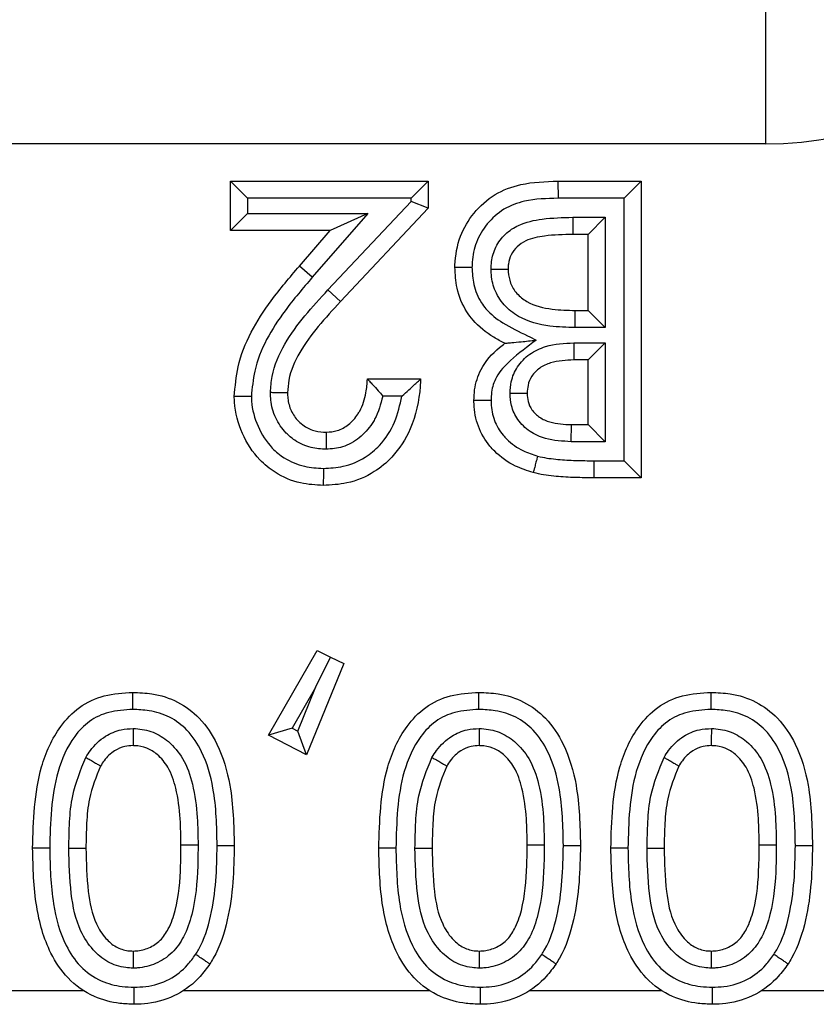
# Model space of a CAD drawing. Units: inches. Extents: x 0.4 to 8, y 0.3 to 10.7.
# Drawn here: x 2.5 to 2.5, y 5.2 to 5.3 of the extents above; entities that cross this region are included whole.
import ezdxf

# ---------------------------------------------------------------- set-up
doc = ezdxf.new("R2010")
doc.units = ezdxf.units.IN
doc.header["$MEASUREMENT"] = 0

msp = doc.modelspace()

# ---------------------------------------------------------------- linework, layer by layer
at = {"color": 7, "linetype": 'Continuous', "lineweight": 25}
for p, q in [((2.522062, 5.294812), (2.522062, 5.284826)), ((2.522062, 5.284826), (2.417925, 5.284826)), ((2.491751, 5.281642), (2.490751, 5.282642)), ((2.490751, 5.282642), (2.502325, 5.282642)), ((2.490751, 5.279749), (2.490751, 5.282642)), ((2.502325, 5.282642), (2.501325, 5.281642)), ((2.502325, 5.282642), (2.502325, 5.281063)), ((2.509907, 5.282642), (2.509919, 5.281642)), ((2.509907, 5.282642), (2.514789, 5.282642)), ((2.514789, 5.282642), (2.513789, 5.281642)), ((2.514789, 5.282642), (2.514789, 5.265281)), ((2.491751, 5.281642), (2.491751, 5.280749)), ((2.501325, 5.281642), (2.491751, 5.281642)), ((2.501325, 5.281459), (2.501325, 5.281642)), ((2.513789, 5.281642), (2.509919, 5.281642)), ((2.513789, 5.266281), (2.513789, 5.281642)), ((2.496456, 5.276278), (2.501325, 5.281459)), ((2.502325, 5.281063), (2.497185, 5.275593)), ((2.502325, 5.281063), (2.501325, 5.281459)), ((2.491751, 5.280749), (2.490751, 5.279749)), ((2.491751, 5.280749), (2.498794, 5.280749)), ((2.498794, 5.280749), (2.495536, 5.277016)), ((2.498794, 5.280749), (2.496594, 5.279749)), ((2.510776, 5.280526), (2.512673, 5.280526)), ((2.510776, 5.280526), (2.510776, 5.279526)), ((2.511673, 5.279526), (2.512673, 5.280526)), ((2.512673, 5.280526), (2.512673, 5.274075)), ((2.496594, 5.279749), (2.490751, 5.279749)), ((2.494782, 5.277673), (2.496594, 5.279749)), ((2.511673, 5.279526), (2.510776, 5.279526)), ((2.511673, 5.275075), (2.511673, 5.279526)), ((2.495536, 5.277016), (2.494782, 5.277673)), ((2.497185, 5.275593), (2.496456, 5.276278)), ((2.510919, 5.274075), (2.510929, 5.275075)), ((2.510929, 5.275075), (2.511673, 5.275075)), ((2.511673, 5.275075), (2.512673, 5.274075)), ((2.512673, 5.274075), (2.510919, 5.274075)), ((2.510846, 5.273181), (2.512673, 5.273181)), ((2.510846, 5.273181), (2.510846, 5.272181)), ((2.511673, 5.272181), (2.512673, 5.273181)), ((2.512673, 5.273181), (2.512673, 5.267397)), ((2.511673, 5.272181), (2.510846, 5.272181)), ((2.511673, 5.268397), (2.511673, 5.272181)), ((2.498764, 5.271068), (2.50188, 5.271068)), ((2.500778, 5.270068), (2.499661, 5.270068)), ((2.510688, 5.267397), (2.510696, 5.268397)), ((2.510696, 5.268397), (2.511673, 5.268397)), ((2.511673, 5.268397), (2.512673, 5.267397)), ((2.512673, 5.267397), (2.510688, 5.267397)), ((2.512007, 5.266281), (2.513789, 5.266281)), ((2.512007, 5.266281), (2.512007, 5.265281)), ((2.513789, 5.266281), (2.514789, 5.265281)), ((2.514789, 5.265281), (2.512007, 5.265281)), ((2.492977, 5.250223), (2.495815, 5.255175)), ((2.495815, 5.255175), (2.496597, 5.254795)), ((2.495731, 5.253018), (2.496597, 5.254795)), ((2.496597, 5.254795), (2.49738, 5.254414)), ((2.49738, 5.254414), (2.495202, 5.249072)), ((2.495731, 5.253018), (2.494363, 5.250632)), ((2.49469, 5.250463), (2.495731, 5.253018)), ((2.494363, 5.250632), (2.492977, 5.250223)), ((2.494363, 5.250632), (2.49469, 5.250463)), ((2.495202, 5.249072), (2.49469, 5.250463)), ((2.495202, 5.249072), (2.492977, 5.250223)), ((2.480177, 5.243614), (2.479177, 5.243608)), ((2.481293, 5.243619), (2.482293, 5.243608)), ((2.489973, 5.243766), (2.490973, 5.243772)), ((2.500431, 5.243614), (2.499431, 5.243608)), ((2.501547, 5.243619), (2.502548, 5.243608)), ((2.510228, 5.243766), (2.511228, 5.243772)), ((2.514009, 5.243614), (2.513009, 5.243608)), ((2.515125, 5.243619), (2.516125, 5.243608)), ((2.523805, 5.243766), (2.524805, 5.243772)), ((2.47164, 5.235274), (2.482159, 5.235274)), ((2.488, 5.235274), (2.502414, 5.235274)), ((2.508255, 5.235274), (2.515991, 5.235274)), ((2.521832, 5.235274), (2.526586, 5.235274))]:
    msp.add_line(p, q, dxfattribs=at)
msp.add_ellipse((2.521781, 5.304853), major_axis=(0.020347, -0.00398), ratio=0.964691, start_param=4.912425, end_param=6.469675, dxfattribs=at)
for points, knots in [([(2.503883, 5.277617), (2.503884, 5.277651), (2.503908, 5.278262), (2.504094, 5.279405), (2.504958, 5.280838), (2.506172, 5.281936), (2.507908, 5.282581), (2.509177, 5.28262), (2.509907, 5.282642)], [0, 0, 0, 0, 0.011668, 0.207777, 0.384563, 0.57056, 0.753363, 1, 1, 1, 1]), ([(2.509919, 5.281642), (2.509259, 5.281625), (2.508167, 5.281597), (2.506707, 5.281068), (2.505739, 5.280188), (2.505089, 5.279107), (2.504909, 5.278221), (2.504889, 5.27773), (2.504884, 5.277627), (2.504883, 5.277602)], [0, 0, 0, 0, 0.2701403, 0.4471639, 0.625016, 0.797463, 0.9578067, 0.9897692, 1, 1, 1, 1]), ([(2.505999, 5.277488), (2.506004, 5.277637), (2.506018, 5.278083), (2.506244, 5.278822), (2.5068, 5.279576), (2.507737, 5.280188), (2.509111, 5.280489), (2.510182, 5.280513), (2.510776, 5.280526)], [0, 0, 0, 0, 0.069445, 0.208406, 0.353731, 0.498511, 0.722199, 1, 1, 1, 1]), ([(2.510776, 5.279526), (2.510227, 5.279514), (2.5093, 5.279493), (2.50817, 5.279266), (2.507504, 5.278839), (2.50715, 5.278357), (2.50701, 5.277884), (2.507002, 5.277595), (2.506999, 5.277495)], [0, 0, 0, 0, 0.340644, 0.575375, 0.701124, 0.821125, 0.938321, 1, 1, 1, 1]), ([(2.490973, 5.270042), (2.491027, 5.270625), (2.491212, 5.272652), (2.492729, 5.275258), (2.494221, 5.277013), (2.494782, 5.277673)], [0, 0, 0, 0, 0.201317, 0.699738, 1, 1, 1, 1]), ([(2.503883, 5.277617), (2.503894, 5.277617), (2.503916, 5.277616), (2.504089, 5.277614), (2.504342, 5.27761), (2.504593, 5.277607), (2.504776, 5.277604), (2.50485, 5.277603), (2.504883, 5.277602)], [0, 0, 0, 0, 0.214552, 0.429104, 0.643689, 0.858347, 0.936691, 1, 1, 1, 1]), ([(2.506797, 5.273155), (2.506581, 5.273268), (2.505898, 5.273625), (2.505127, 5.274247), (2.504395, 5.27523), (2.503954, 5.276286), (2.503905, 5.277201), (2.503883, 5.277617)], [0, 0, 0, 0, 0.1299214, 0.4090379, 0.5150596, 0.7798819, 1, 1, 1, 1]), ([(2.504883, 5.277602), (2.504901, 5.277266), (2.504939, 5.276543), (2.505281, 5.275715), (2.505856, 5.274944), (2.50676, 5.274243), (2.507819, 5.27376), (2.508476, 5.273422), (2.508645, 5.273334)], [0, 0, 0, 0, 0.1647011, 0.354836, 0.4281127, 0.636857, 0.9063049, 1, 1, 1, 1]), ([(2.495536, 5.277016), (2.494993, 5.276378), (2.493601, 5.274741), (2.492193, 5.27236), (2.492021, 5.270545), (2.491974, 5.270048)], [0, 0, 0, 0, 0.31678, 0.8129, 1, 1, 1, 1]), ([(2.505999, 5.277488), (2.506036, 5.277489), (2.50611, 5.277489), (2.506293, 5.27749), (2.50654, 5.277492), (2.506794, 5.277494), (2.506966, 5.277495), (2.506988, 5.277495), (2.506999, 5.277495)], [0, 0, 0, 0, 0.0705779, 0.1415705, 0.3562247, 0.5708313, 0.7854152, 1, 1, 1, 1]), ([(2.510919, 5.274075), (2.510427, 5.274088), (2.509295, 5.27412), (2.507804, 5.274504), (2.50672, 5.275365), (2.506162, 5.276273), (2.506011, 5.277025), (2.506001, 5.277419), (2.505999, 5.277488)], [0, 0, 0, 0, 0.2192799, 0.5052778, 0.6645013, 0.8244676, 0.9692026, 1, 1, 1, 1]), ([(2.506999, 5.277495), (2.507, 5.277441), (2.507007, 5.277165), (2.507109, 5.276653), (2.507489, 5.276035), (2.508292, 5.275403), (2.509516, 5.275114), (2.510479, 5.275087), (2.510929, 5.275075)], [0, 0, 0, 0, 0.031331, 0.159689, 0.295993, 0.441714, 0.739161, 1, 1, 1, 1]), ([(2.493089, 5.270267), (2.493112, 5.270583), (2.493185, 5.27158), (2.493875, 5.27315), (2.49508, 5.274788), (2.495997, 5.275781), (2.496456, 5.276278)], [0, 0, 0, 0, 0.134561, 0.424518, 0.712245, 1, 1, 1, 1]), ([(2.497185, 5.275593), (2.496743, 5.275115), (2.495879, 5.274181), (2.494778, 5.272693), (2.494169, 5.271338), (2.494108, 5.270509), (2.49409, 5.270261)], [0, 0, 0, 0, 0.3099672, 0.6055978, 0.8818406, 1, 1, 1, 1]), ([(2.504996, 5.269809), (2.505004, 5.270016), (2.505029, 5.270641), (2.505398, 5.271794), (2.506151, 5.272649), (2.506693, 5.273073), (2.506797, 5.273155)], [0, 0, 0, 0, 0.157541, 0.475259, 0.89907, 1, 1, 1, 1]), ([(2.508645, 5.273334), (2.508127, 5.272955), (2.507267, 5.272326), (2.506296, 5.271313), (2.506019, 5.270435), (2.506002, 5.269966), (2.505996, 5.2698)], [0, 0, 0, 0, 0.418654, 0.694873, 0.892301, 1, 1, 1, 1]), ([(2.506797, 5.273155), (2.506804, 5.273156), (2.50682, 5.273157), (2.50696, 5.273171), (2.507266, 5.2732), (2.507838, 5.273256), (2.50834, 5.273305), (2.508637, 5.273334), (2.508645, 5.273334)], [0, 0, 0, 0, 0.084038, 0.186372, 0.340284, 0.608359, 0.989479, 1, 1, 1, 1]), ([(2.507111, 5.27023), (2.507125, 5.270457), (2.507157, 5.270997), (2.507512, 5.271832), (2.508226, 5.272563), (2.509376, 5.273105), (2.510284, 5.273152), (2.510846, 5.273181)], [0, 0, 0, 0, 0.127152, 0.301899, 0.495333, 0.687725, 1, 1, 1, 1]), ([(2.510846, 5.272181), (2.510384, 5.272161), (2.509683, 5.27213), (2.508834, 5.271743), (2.508367, 5.271271), (2.508139, 5.270733), (2.50812, 5.270384), (2.508112, 5.270227)], [0, 0, 0, 0, 0.36199, 0.549651, 0.724351, 0.876036, 1, 1, 1, 1]), ([(2.50188, 5.271068), (2.501872, 5.270923), (2.501816, 5.26993), (2.501473, 5.268276), (2.500397, 5.266597), (2.499096, 5.26551), (2.497689, 5.26492), (2.496646, 5.264862), (2.496183, 5.264836)], [0, 0, 0, 0, 0.046218, 0.317283, 0.52656, 0.668528, 0.852786, 1, 1, 1, 1]), ([(2.496361, 5.267952), (2.496577, 5.267969), (2.497046, 5.268006), (2.497706, 5.268385), (2.498102, 5.268836), (2.498475, 5.269453), (2.4987, 5.270153), (2.498745, 5.2708), (2.498764, 5.271068)], [0, 0, 0, 0, 0.148001, 0.319954, 0.506403, 0.554787, 0.814992, 1, 1, 1, 1]), ([(2.498764, 5.271068), (2.498771, 5.271061), (2.498785, 5.271046), (2.498899, 5.270927), (2.499101, 5.270713), (2.499369, 5.270414), (2.499568, 5.27018), (2.499656, 5.270074), (2.499661, 5.270068)], [0, 0, 0, 0, 0.146926, 0.293193, 0.499066, 0.774151, 0.987438, 1, 1, 1, 1]), ([(2.500778, 5.270068), (2.500784, 5.270073), (2.500922, 5.270191), (2.501193, 5.270427), (2.501523, 5.270732), (2.50174, 5.270936), (2.501858, 5.271048), (2.501873, 5.271061), (2.50188, 5.271068)], [0, 0, 0, 0, 0.011715, 0.277041, 0.545873, 0.734971, 0.867149, 1, 1, 1, 1]), ([(2.491974, 5.270048), (2.491942, 5.270048), (2.491868, 5.270048), (2.491684, 5.270047), (2.491433, 5.270045), (2.491179, 5.270044), (2.491007, 5.270042), (2.490985, 5.270042), (2.490973, 5.270042)], [0, 0, 0, 0, 0.061623, 0.14168, 0.356339, 0.570918, 0.785458, 1, 1, 1, 1]), ([(2.496183, 5.264836), (2.495736, 5.264862), (2.494748, 5.26492), (2.493458, 5.265469), (2.492258, 5.266455), (2.491359, 5.267855), (2.490999, 5.269195), (2.490977, 5.269933), (2.490973, 5.270042)], [0, 0, 0, 0, 0.163662, 0.361506, 0.501719, 0.729021, 0.960063, 1, 1, 1, 1]), ([(2.491974, 5.270048), (2.491977, 5.269956), (2.491994, 5.269357), (2.492294, 5.268267), (2.493013, 5.267132), (2.493977, 5.266339), (2.495017, 5.265901), (2.495817, 5.265857), (2.496188, 5.265836)], [0, 0, 0, 0, 0.041747, 0.271537, 0.501594, 0.63858, 0.832402, 1, 1, 1, 1]), ([(2.496354, 5.266951), (2.496055, 5.266971), (2.495407, 5.267013), (2.494601, 5.267386), (2.493887, 5.267981), (2.493342, 5.268768), (2.493111, 5.269619), (2.493094, 5.270123), (2.493089, 5.270267)], [0, 0, 0, 0, 0.172349, 0.373916, 0.499954, 0.708417, 0.91666, 1, 1, 1, 1]), ([(2.49409, 5.270261), (2.494079, 5.270261), (2.494056, 5.270262), (2.493884, 5.270262), (2.49363, 5.270264), (2.493373, 5.270265), (2.493189, 5.270266), (2.493115, 5.270267), (2.493089, 5.270267)], [0, 0, 0, 0, 0.2144025, 0.428802, 0.6432912, 0.8579695, 0.9500483, 1, 1, 1, 1]), ([(2.49409, 5.270261), (2.494093, 5.270151), (2.494105, 5.269793), (2.494266, 5.269197), (2.494641, 5.268656), (2.495127, 5.268251), (2.495689, 5.267992), (2.496142, 5.267965), (2.496361, 5.267952)], [0, 0, 0, 0, 0.091123, 0.297031, 0.501134, 0.625816, 0.81958, 1, 1, 1, 1]), ([(2.496188, 5.265836), (2.496577, 5.265857), (2.497431, 5.265904), (2.498581, 5.266383), (2.499633, 5.26727), (2.500437, 5.268499), (2.500665, 5.26955), (2.500778, 5.270068)], [0, 0, 0, 0, 0.169736, 0.373609, 0.531529, 0.768765, 1, 1, 1, 1]), ([(2.499661, 5.270068), (2.49954, 5.269598), (2.499393, 5.269034), (2.498898, 5.268221), (2.498332, 5.267581), (2.497373, 5.267035), (2.496675, 5.266978), (2.496354, 5.266951)], [0, 0, 0, 0, 0.292148, 0.350771, 0.577488, 0.805652, 1, 1, 1, 1]), ([(2.510688, 5.267397), (2.510178, 5.267423), (2.509334, 5.267465), (2.508245, 5.267953), (2.507541, 5.268634), (2.507161, 5.269446), (2.507126, 5.269987), (2.507111, 5.27023)], [0, 0, 0, 0, 0.296217, 0.490046, 0.684575, 0.857906, 1, 1, 1, 1]), ([(2.507111, 5.27023), (2.507136, 5.27023), (2.50721, 5.27023), (2.507394, 5.270229), (2.507653, 5.270228), (2.507907, 5.270227), (2.508079, 5.270227), (2.508101, 5.270227), (2.508112, 5.270227)], [0, 0, 0, 0, 0.047379, 0.142176, 0.356862, 0.571314, 0.785655, 1, 1, 1, 1]), ([(2.508112, 5.270227), (2.508121, 5.270068), (2.50814, 5.269728), (2.508378, 5.26922), (2.50883, 5.268789), (2.509623, 5.268442), (2.510272, 5.268415), (2.510696, 5.268397)], [0, 0, 0, 0, 0.132559, 0.285031, 0.458797, 0.646802, 1, 1, 1, 1]), ([(2.505996, 5.2698), (2.505964, 5.2698), (2.50589, 5.269801), (2.505706, 5.269803), (2.505455, 5.269805), (2.505201, 5.269807), (2.505029, 5.269809), (2.505007, 5.269809), (2.504996, 5.269809)], [0, 0, 0, 0, 0.0625909, 0.1416633, 0.3563216, 0.5709045, 0.7854516, 1, 1, 1, 1]), ([(2.508467, 5.265591), (2.508114, 5.265703), (2.507287, 5.265966), (2.506448, 5.266564), (2.505722, 5.267364), (2.505181, 5.268266), (2.505005, 5.26923), (2.504997, 5.269742), (2.504996, 5.269809)], [0, 0, 0, 0, 0.188214, 0.441081, 0.51093, 0.738835, 0.965761, 1, 1, 1, 1]), ([(2.505996, 5.2698), (2.505997, 5.269747), (2.506004, 5.269357), (2.506134, 5.268625), (2.506547, 5.267944), (2.507103, 5.26733), (2.507771, 5.266858), (2.508432, 5.266649), (2.508724, 5.266557)], [0, 0, 0, 0, 0.034673, 0.256208, 0.477442, 0.546259, 0.799572, 1, 1, 1, 1]), ([(2.496361, 5.267952), (2.49636, 5.267941), (2.49636, 5.267919), (2.496359, 5.267747), (2.496357, 5.267493), (2.496356, 5.267236), (2.496354, 5.267052), (2.496354, 5.266977), (2.496354, 5.266951)], [0, 0, 0, 0, 0.2144102, 0.4288173, 0.6433115, 0.8579888, 0.94965, 1, 1, 1, 1]), ([(2.508724, 5.266557), (2.508709, 5.266501), (2.50869, 5.26643), (2.508644, 5.266254), (2.508585, 5.266034), (2.50852, 5.265789), (2.508475, 5.265623), (2.50847, 5.265601), (2.508467, 5.265591)], [0, 0, 0, 0, 0.110005, 0.14138, 0.356043, 0.570698, 0.785349, 1, 1, 1, 1]), ([(2.508724, 5.266557), (2.508773, 5.266544), (2.509161, 5.266444), (2.509909, 5.26635), (2.510957, 5.266292), (2.511657, 5.266285), (2.512007, 5.266281)], [0, 0, 0, 0, 0.04581, 0.364125, 0.682047, 1, 1, 1, 1]), ([(2.496188, 5.265836), (2.496188, 5.265801), (2.496188, 5.265728), (2.496187, 5.265544), (2.496186, 5.265295), (2.496184, 5.265042), (2.496183, 5.264869), (2.496183, 5.264847), (2.496183, 5.264836)], [0, 0, 0, 0, 0.0668059, 0.141608, 0.3562638, 0.5708608, 0.7854299, 1, 1, 1, 1]), ([(2.512007, 5.265281), (2.511643, 5.265285), (2.510911, 5.265292), (2.509783, 5.265355), (2.508962, 5.265463), (2.508522, 5.265576), (2.508467, 5.265591)], [0, 0, 0, 0, 0.306298, 0.616917, 0.951924, 1, 1, 1, 1]), ([(2.479177, 5.243608), (2.47922, 5.245221), (2.479286, 5.247714), (2.480523, 5.250514), (2.481872, 5.251928), (2.483376, 5.252629), (2.484475, 5.252694), (2.485037, 5.252727)], [0, 0, 0, 0, 0.391421, 0.605165, 0.731884, 0.862934, 1, 1, 1, 1]), ([(2.485037, 5.251727), (2.485037, 5.251768), (2.485037, 5.251842), (2.485037, 5.252025), (2.485037, 5.252268), (2.485037, 5.252521), (2.485037, 5.252694), (2.485037, 5.252716), (2.485037, 5.252727)], [0, 0, 0, 0, 0.079283, 0.141508, 0.35616, 0.570783, 0.785391, 1, 1, 1, 1]), ([(2.485037, 5.252727), (2.485412, 5.252711), (2.48631, 5.252674), (2.487699, 5.25224), (2.48905, 5.251217), (2.490156, 5.249535), (2.490901, 5.246975), (2.490947, 5.244952), (2.490973, 5.243772)], [0, 0, 0, 0, 0.0923786, 0.2213513, 0.3517293, 0.5023915, 0.7098547, 1, 1, 1, 1]), ([(2.499431, 5.243608), (2.499474, 5.245221), (2.49954, 5.247714), (2.500778, 5.250514), (2.502127, 5.251928), (2.50363, 5.252629), (2.50473, 5.252694), (2.505292, 5.252727)], [0, 0, 0, 0, 0.391421, 0.605165, 0.731884, 0.862934, 1, 1, 1, 1]), ([(2.505291, 5.251727), (2.505291, 5.251768), (2.505291, 5.251842), (2.505291, 5.252025), (2.505291, 5.252268), (2.505291, 5.252521), (2.505292, 5.252694), (2.505292, 5.252716), (2.505292, 5.252727)], [0, 0, 0, 0, 0.079283, 0.141508, 0.35616, 0.570783, 0.785391, 1, 1, 1, 1]), ([(2.505292, 5.252727), (2.505666, 5.252711), (2.506564, 5.252674), (2.507953, 5.25224), (2.509305, 5.251217), (2.510411, 5.249535), (2.511156, 5.246975), (2.511202, 5.244952), (2.511228, 5.243772)], [0, 0, 0, 0, 0.092379, 0.221351, 0.351729, 0.502392, 0.709855, 1, 1, 1, 1]), ([(2.513009, 5.243608), (2.513051, 5.245221), (2.513117, 5.247714), (2.514355, 5.250514), (2.515704, 5.251928), (2.517207, 5.252629), (2.518307, 5.252694), (2.518869, 5.252727)], [0, 0, 0, 0, 0.391421, 0.605165, 0.731884, 0.862934, 1, 1, 1, 1]), ([(2.518869, 5.251727), (2.518869, 5.251768), (2.518869, 5.251842), (2.518869, 5.252025), (2.518869, 5.252268), (2.518869, 5.252521), (2.518869, 5.252694), (2.518869, 5.252716), (2.518869, 5.252727)], [0, 0, 0, 0, 0.079283, 0.141508, 0.35616, 0.570783, 0.785391, 1, 1, 1, 1]), ([(2.518869, 5.252727), (2.519244, 5.252711), (2.520142, 5.252674), (2.521531, 5.25224), (2.522882, 5.251217), (2.523988, 5.249535), (2.524733, 5.246975), (2.524779, 5.244952), (2.524805, 5.243772)], [0, 0, 0, 0, 0.0923786, 0.2213513, 0.3517293, 0.5023915, 0.7098547, 1, 1, 1, 1]), ([(2.485037, 5.251727), (2.484562, 5.251701), (2.483671, 5.251652), (2.482457, 5.251094), (2.481354, 5.249921), (2.480265, 5.247411), (2.480212, 5.24513), (2.480177, 5.243614)], [0, 0, 0, 0, 0.1326495, 0.2491622, 0.3649175, 0.5779894, 1, 1, 1, 1]), ([(2.489973, 5.243766), (2.48995, 5.244891), (2.489911, 5.246764), (2.489248, 5.249078), (2.488323, 5.250505), (2.487228, 5.25134), (2.486095, 5.251685), (2.485355, 5.251714), (2.485037, 5.251727)], [0, 0, 0, 0, 0.317384, 0.528295, 0.671649, 0.790765, 0.910141, 1, 1, 1, 1]), ([(2.505291, 5.251727), (2.504817, 5.251701), (2.503926, 5.251652), (2.502712, 5.251094), (2.501608, 5.249921), (2.50052, 5.247411), (2.500467, 5.24513), (2.500431, 5.243614)], [0, 0, 0, 0, 0.13265, 0.249162, 0.364917, 0.577989, 1, 1, 1, 1]), ([(2.510228, 5.243766), (2.510205, 5.244891), (2.510166, 5.246764), (2.509503, 5.249078), (2.508578, 5.250505), (2.507482, 5.25134), (2.506349, 5.251685), (2.505609, 5.251714), (2.505291, 5.251727)], [0, 0, 0, 0, 0.317384, 0.528295, 0.671649, 0.790765, 0.910141, 1, 1, 1, 1]), ([(2.518869, 5.251727), (2.518394, 5.251701), (2.517503, 5.251652), (2.516289, 5.251094), (2.515185, 5.249921), (2.514097, 5.247411), (2.514044, 5.24513), (2.514009, 5.243614)], [0, 0, 0, 0, 0.13265, 0.249162, 0.364917, 0.577989, 1, 1, 1, 1]), ([(2.523805, 5.243766), (2.523782, 5.244891), (2.523743, 5.246764), (2.52308, 5.249078), (2.522155, 5.250505), (2.52106, 5.25134), (2.519926, 5.251685), (2.519186, 5.251714), (2.518869, 5.251727)], [0, 0, 0, 0, 0.317384, 0.528295, 0.671649, 0.790765, 0.910141, 1, 1, 1, 1]), ([(2.482287, 5.248926), (2.482374, 5.249063), (2.482678, 5.249541), (2.483343, 5.250171), (2.484254, 5.250565), (2.48482, 5.250598), (2.485057, 5.250612)], [0, 0, 0, 0, 0.143195, 0.500922, 0.791364, 1, 1, 1, 1]), ([(2.485057, 5.250612), (2.485057, 5.250583), (2.485056, 5.250509), (2.485055, 5.250325), (2.485054, 5.25007), (2.485052, 5.249816), (2.485051, 5.249644), (2.485051, 5.249622), (2.485051, 5.249611)], [0, 0, 0, 0, 0.054927, 0.141836, 0.356505, 0.571043, 0.785521, 1, 1, 1, 1]), ([(2.485057, 5.250612), (2.485102, 5.25061), (2.485498, 5.250595), (2.486246, 5.250452), (2.487222, 5.249842), (2.488072, 5.248806), (2.488616, 5.247251), (2.488829, 5.245532), (2.488849, 5.24434), (2.488857, 5.243808)], [0, 0, 0, 0, 0.015684, 0.136379, 0.257019, 0.405285, 0.589192, 0.816428, 1, 1, 1, 1]), ([(2.502541, 5.248926), (2.502628, 5.249063), (2.502933, 5.249541), (2.503598, 5.250171), (2.504509, 5.250565), (2.505075, 5.250598), (2.505312, 5.250612)], [0, 0, 0, 0, 0.143195, 0.500922, 0.791364, 1, 1, 1, 1]), ([(2.505312, 5.250612), (2.505311, 5.250583), (2.505311, 5.250509), (2.50531, 5.250325), (2.505308, 5.25007), (2.505307, 5.249816), (2.505306, 5.249644), (2.505305, 5.249622), (2.505305, 5.249611)], [0, 0, 0, 0, 0.0549271, 0.1418365, 0.3565046, 0.5710434, 0.7855206, 1, 1, 1, 1]), ([(2.505312, 5.250612), (2.505357, 5.25061), (2.505752, 5.250595), (2.5065, 5.250452), (2.507477, 5.249842), (2.508326, 5.248806), (2.508871, 5.247251), (2.509084, 5.245532), (2.509103, 5.24434), (2.509112, 5.243808)], [0, 0, 0, 0, 0.015684, 0.136379, 0.257019, 0.405285, 0.589192, 0.816428, 1, 1, 1, 1]), ([(2.516119, 5.248926), (2.516206, 5.249063), (2.51651, 5.249541), (2.517175, 5.250171), (2.518086, 5.250565), (2.518652, 5.250598), (2.518889, 5.250612)], [0, 0, 0, 0, 0.143195, 0.500922, 0.791364, 1, 1, 1, 1]), ([(2.518889, 5.250612), (2.518889, 5.250583), (2.518888, 5.250509), (2.518887, 5.250325), (2.518885, 5.25007), (2.518884, 5.249816), (2.518883, 5.249644), (2.518883, 5.249622), (2.518883, 5.249611)], [0, 0, 0, 0, 0.0549271, 0.1418365, 0.3565046, 0.5710434, 0.7855206, 1, 1, 1, 1]), ([(2.518889, 5.250612), (2.518934, 5.25061), (2.519329, 5.250595), (2.520078, 5.250452), (2.521054, 5.249842), (2.521903, 5.248806), (2.522448, 5.247251), (2.522661, 5.245532), (2.522681, 5.24434), (2.522689, 5.243808)], [0, 0, 0, 0, 0.015684, 0.136379, 0.257019, 0.405285, 0.589192, 0.816428, 1, 1, 1, 1]), ([(2.485051, 5.249611), (2.484891, 5.249602), (2.484514, 5.249582), (2.483895, 5.249314), (2.483435, 5.248869), (2.483216, 5.248524), (2.483148, 5.248418)], [0, 0, 0, 0, 0.202658, 0.479212, 0.839189, 1, 1, 1, 1]), ([(2.487857, 5.243806), (2.487849, 5.244316), (2.487831, 5.245429), (2.487644, 5.24697), (2.4872, 5.248279), (2.48656, 5.249068), (2.485868, 5.249505), (2.485354, 5.249599), (2.485082, 5.24961), (2.485051, 5.249611)], [0, 0, 0, 0, 0.213717, 0.467466, 0.649577, 0.785494, 0.885415, 0.986958, 1, 1, 1, 1]), ([(2.505305, 5.249611), (2.505146, 5.249602), (2.504769, 5.249582), (2.50415, 5.249314), (2.50369, 5.248869), (2.503471, 5.248524), (2.503403, 5.248418)], [0, 0, 0, 0, 0.202658, 0.479212, 0.839189, 1, 1, 1, 1]), ([(2.508112, 5.243806), (2.508104, 5.244316), (2.508086, 5.245429), (2.507899, 5.24697), (2.507455, 5.248279), (2.506815, 5.249068), (2.506123, 5.249505), (2.505609, 5.249599), (2.505336, 5.24961), (2.505305, 5.249611)], [0, 0, 0, 0, 0.213717, 0.467466, 0.649577, 0.785494, 0.885415, 0.986958, 1, 1, 1, 1]), ([(2.518883, 5.249611), (2.518723, 5.249602), (2.518346, 5.249582), (2.517727, 5.249314), (2.517267, 5.248869), (2.517048, 5.248524), (2.51698, 5.248418)], [0, 0, 0, 0, 0.202658, 0.479212, 0.839189, 1, 1, 1, 1]), ([(2.521689, 5.243806), (2.521681, 5.244316), (2.521663, 5.245429), (2.521476, 5.24697), (2.521032, 5.248279), (2.520392, 5.249068), (2.5197, 5.249505), (2.519186, 5.249599), (2.518914, 5.24961), (2.518883, 5.249611)], [0, 0, 0, 0, 0.213717, 0.467466, 0.649577, 0.785494, 0.885415, 0.986958, 1, 1, 1, 1]), ([(2.481293, 5.243619), (2.481303, 5.244129), (2.481322, 5.24515), (2.481489, 5.246971), (2.481985, 5.248187), (2.482287, 5.248926)], [0, 0, 0, 0, 0.2814599, 0.563186, 1, 1, 1, 1]), ([(2.482287, 5.248926), (2.482312, 5.248911), (2.482376, 5.248874), (2.482535, 5.24878), (2.482753, 5.248651), (2.482971, 5.248522), (2.48312, 5.248435), (2.483139, 5.248424), (2.483148, 5.248418)], [0, 0, 0, 0, 0.05746, 0.141767, 0.356432, 0.570988, 0.785493, 1, 1, 1, 1]), ([(2.501547, 5.243619), (2.501557, 5.244129), (2.501577, 5.24515), (2.501743, 5.246971), (2.50224, 5.248187), (2.502541, 5.248926)], [0, 0, 0, 0, 0.2814599, 0.563186, 1, 1, 1, 1]), ([(2.502541, 5.248926), (2.502567, 5.248911), (2.502631, 5.248874), (2.502789, 5.24878), (2.503008, 5.248651), (2.503226, 5.248522), (2.503375, 5.248435), (2.503394, 5.248424), (2.503403, 5.248418)], [0, 0, 0, 0, 0.05746, 0.141767, 0.356432, 0.570988, 0.785493, 1, 1, 1, 1]), ([(2.515125, 5.243619), (2.515135, 5.244129), (2.515154, 5.24515), (2.51532, 5.246971), (2.515817, 5.248187), (2.516119, 5.248926)], [0, 0, 0, 0, 0.2814599, 0.563186, 1, 1, 1, 1]), ([(2.516119, 5.248926), (2.516144, 5.248911), (2.516208, 5.248874), (2.516367, 5.24878), (2.516585, 5.248651), (2.516803, 5.248522), (2.516952, 5.248435), (2.516971, 5.248424), (2.51698, 5.248418)], [0, 0, 0, 0, 0.05746, 0.141767, 0.356432, 0.570988, 0.785493, 1, 1, 1, 1]), ([(2.483148, 5.248418), (2.482897, 5.247788), (2.482467, 5.246713), (2.482321, 5.245065), (2.482302, 5.244099), (2.482293, 5.243608)], [0, 0, 0, 0, 0.410575, 0.700723, 1, 1, 1, 1]), ([(2.503403, 5.248418), (2.503151, 5.247788), (2.502722, 5.246713), (2.502575, 5.245065), (2.502557, 5.244099), (2.502548, 5.243608)], [0, 0, 0, 0, 0.410575, 0.700723, 1, 1, 1, 1]), ([(2.51698, 5.248418), (2.516729, 5.247788), (2.516299, 5.246713), (2.516152, 5.245065), (2.516134, 5.244099), (2.516125, 5.243608)], [0, 0, 0, 0, 0.410575, 0.700723, 1, 1, 1, 1]), ([(2.485127, 5.234476), (2.484846, 5.234486), (2.484048, 5.234514), (2.48265, 5.234892), (2.481191, 5.23591), (2.479985, 5.237747), (2.479254, 5.24037), (2.479204, 5.242464), (2.479177, 5.243608)], [0, 0, 0, 0, 0.0685316, 0.194386, 0.3472375, 0.4904721, 0.7217332, 1, 1, 1, 1]), ([(2.480177, 5.243614), (2.480201, 5.242523), (2.480245, 5.240582), (2.480894, 5.238202), (2.481908, 5.236636), (2.483096, 5.235809), (2.484228, 5.235508), (2.484884, 5.235484), (2.485118, 5.235476)], [0, 0, 0, 0, 0.304166, 0.541113, 0.678137, 0.816719, 0.934686, 1, 1, 1, 1]), ([(2.485054, 5.236591), (2.484912, 5.236597), (2.4844, 5.236619), (2.483539, 5.236907), (2.48263, 5.237678), (2.481773, 5.239008), (2.481349, 5.241087), (2.481313, 5.242731), (2.481293, 5.243619)], [0, 0, 0, 0, 0.0479276, 0.1730499, 0.2973928, 0.4439255, 0.6993651, 1, 1, 1, 1]), ([(2.482293, 5.243608), (2.482313, 5.242767), (2.482348, 5.241271), (2.482697, 5.239433), (2.48338, 5.238365), (2.484022, 5.237807), (2.48461, 5.23761), (2.484952, 5.237596), (2.485051, 5.237592)], [0, 0, 0, 0, 0.34656, 0.615787, 0.753102, 0.859391, 0.959375, 1, 1, 1, 1]), ([(2.485051, 5.237592), (2.485116, 5.237594), (2.485431, 5.237608), (2.486005, 5.237747), (2.486682, 5.238189), (2.487206, 5.238971), (2.487707, 5.240442), (2.487839, 5.242124), (2.487853, 5.243407), (2.487857, 5.243806)], [0, 0, 0, 0, 0.025748, 0.12496, 0.230042, 0.338029, 0.491199, 0.841491, 1, 1, 1, 1]), ([(2.488857, 5.243808), (2.488853, 5.243395), (2.488839, 5.242028), (2.488685, 5.240187), (2.488092, 5.238476), (2.487384, 5.237448), (2.486418, 5.236814), (2.485592, 5.236613), (2.485142, 5.236594), (2.485054, 5.236591)], [0, 0, 0, 0, 0.135676, 0.449577, 0.60057, 0.72602, 0.852057, 0.971008, 1, 1, 1, 1]), ([(2.487857, 5.243806), (2.487868, 5.243807), (2.487891, 5.243807), (2.488063, 5.243807), (2.488317, 5.243807), (2.488549, 5.243807), (2.488731, 5.243808), (2.488805, 5.243808), (2.488857, 5.243808)], [0, 0, 0, 0, 0.2146399, 0.4292796, 0.643925, 0.8585821, 0.8998598, 1, 1, 1, 1]), ([(2.488713, 5.237389), (2.48877, 5.237482), (2.489191, 5.238173), (2.48965, 5.239631), (2.489932, 5.241693), (2.48996, 5.243077), (2.489973, 5.243766)], [0, 0, 0, 0, 0.050026, 0.368893, 0.68569, 1, 1, 1, 1]), ([(2.490973, 5.243772), (2.490959, 5.243052), (2.49093, 5.241594), (2.490623, 5.239357), (2.4901, 5.237742), (2.489616, 5.236948), (2.489548, 5.236837)], [0, 0, 0, 0, 0.301223, 0.61045, 0.945327, 1, 1, 1, 1]), ([(2.505382, 5.234476), (2.505101, 5.234486), (2.504303, 5.234514), (2.502905, 5.234892), (2.501446, 5.23591), (2.500239, 5.237747), (2.499508, 5.24037), (2.499459, 5.242464), (2.499431, 5.243608)], [0, 0, 0, 0, 0.068532, 0.194386, 0.347237, 0.490472, 0.721733, 1, 1, 1, 1]), ([(2.500431, 5.243614), (2.500456, 5.242523), (2.500499, 5.240582), (2.501149, 5.238202), (2.502162, 5.236636), (2.50335, 5.235809), (2.504482, 5.235508), (2.505139, 5.235484), (2.505373, 5.235476)], [0, 0, 0, 0, 0.3041657, 0.5411127, 0.6781373, 0.8167192, 0.9346861, 1, 1, 1, 1]), ([(2.505309, 5.236591), (2.505167, 5.236597), (2.504655, 5.236619), (2.503793, 5.236907), (2.502885, 5.237678), (2.502028, 5.239008), (2.501604, 5.241087), (2.501567, 5.242731), (2.501547, 5.243619)], [0, 0, 0, 0, 0.047928, 0.17305, 0.297393, 0.443926, 0.699365, 1, 1, 1, 1]), ([(2.502548, 5.243608), (2.502567, 5.242767), (2.502602, 5.241271), (2.502952, 5.239433), (2.503635, 5.238365), (2.504276, 5.237807), (2.504864, 5.23761), (2.505207, 5.237596), (2.505305, 5.237592)], [0, 0, 0, 0, 0.34656, 0.615787, 0.753102, 0.859391, 0.959375, 1, 1, 1, 1]), ([(2.505305, 5.237592), (2.50537, 5.237594), (2.505685, 5.237608), (2.50626, 5.237747), (2.506937, 5.238189), (2.507461, 5.238971), (2.507961, 5.240442), (2.508094, 5.242124), (2.508108, 5.243407), (2.508112, 5.243806)], [0, 0, 0, 0, 0.025748, 0.12496, 0.230042, 0.338029, 0.491199, 0.841491, 1, 1, 1, 1]), ([(2.509112, 5.243808), (2.509108, 5.243395), (2.509093, 5.242028), (2.50894, 5.240187), (2.508347, 5.238476), (2.507639, 5.237448), (2.506673, 5.236814), (2.505847, 5.236613), (2.505397, 5.236594), (2.505309, 5.236591)], [0, 0, 0, 0, 0.135676, 0.449577, 0.60057, 0.72602, 0.852057, 0.971008, 1, 1, 1, 1]), ([(2.508112, 5.243806), (2.508123, 5.243807), (2.508145, 5.243807), (2.508318, 5.243807), (2.508571, 5.243807), (2.508804, 5.243807), (2.508986, 5.243808), (2.50906, 5.243808), (2.509112, 5.243808)], [0, 0, 0, 0, 0.2146399, 0.4292796, 0.643925, 0.8585821, 0.8998598, 1, 1, 1, 1]), ([(2.508967, 5.237389), (2.509024, 5.237482), (2.509445, 5.238173), (2.509905, 5.239631), (2.510187, 5.241693), (2.510214, 5.243077), (2.510228, 5.243766)], [0, 0, 0, 0, 0.050026, 0.368893, 0.68569, 1, 1, 1, 1]), ([(2.511228, 5.243772), (2.511214, 5.243052), (2.511185, 5.241594), (2.510877, 5.239357), (2.510355, 5.237742), (2.50987, 5.236948), (2.509802, 5.236837)], [0, 0, 0, 0, 0.301223, 0.61045, 0.945327, 1, 1, 1, 1]), ([(2.518959, 5.234476), (2.518678, 5.234486), (2.51788, 5.234514), (2.516482, 5.234892), (2.515023, 5.23591), (2.513817, 5.237747), (2.513085, 5.24037), (2.513036, 5.242464), (2.513009, 5.243608)], [0, 0, 0, 0, 0.068532, 0.194386, 0.347237, 0.490472, 0.721733, 1, 1, 1, 1]), ([(2.514009, 5.243614), (2.514033, 5.242523), (2.514077, 5.240582), (2.514726, 5.238202), (2.51574, 5.236636), (2.516928, 5.235809), (2.51806, 5.235508), (2.518716, 5.235484), (2.51895, 5.235476)], [0, 0, 0, 0, 0.304166, 0.541113, 0.678137, 0.816719, 0.934686, 1, 1, 1, 1]), ([(2.518886, 5.236591), (2.518744, 5.236597), (2.518232, 5.236619), (2.517371, 5.236907), (2.516462, 5.237678), (2.515605, 5.239008), (2.515181, 5.241087), (2.515145, 5.242731), (2.515125, 5.243619)], [0, 0, 0, 0, 0.0479276, 0.1730499, 0.2973928, 0.4439255, 0.6993651, 1, 1, 1, 1]), ([(2.516125, 5.243608), (2.516145, 5.242767), (2.516179, 5.241271), (2.516529, 5.239433), (2.517212, 5.238365), (2.517854, 5.237807), (2.518442, 5.23761), (2.518784, 5.237596), (2.518883, 5.237592)], [0, 0, 0, 0, 0.34656, 0.615787, 0.753102, 0.859391, 0.959375, 1, 1, 1, 1]), ([(2.518883, 5.237592), (2.518948, 5.237594), (2.519263, 5.237608), (2.519837, 5.237747), (2.520514, 5.238189), (2.521038, 5.238971), (2.521539, 5.240442), (2.521671, 5.242124), (2.521685, 5.243407), (2.521689, 5.243806)], [0, 0, 0, 0, 0.025748, 0.12496, 0.230042, 0.338029, 0.491199, 0.841491, 1, 1, 1, 1]), ([(2.522689, 5.243808), (2.522685, 5.243395), (2.522671, 5.242028), (2.522517, 5.240187), (2.521924, 5.238476), (2.521216, 5.237448), (2.52025, 5.236814), (2.519424, 5.236613), (2.518974, 5.236594), (2.518886, 5.236591)], [0, 0, 0, 0, 0.135676, 0.449577, 0.60057, 0.72602, 0.852057, 0.971008, 1, 1, 1, 1]), ([(2.521689, 5.243806), (2.5217, 5.243807), (2.521722, 5.243807), (2.521895, 5.243807), (2.522148, 5.243807), (2.522381, 5.243807), (2.522563, 5.243808), (2.522637, 5.243808), (2.522689, 5.243808)], [0, 0, 0, 0, 0.2146399, 0.4292796, 0.643925, 0.8585821, 0.8998598, 1, 1, 1, 1]), ([(2.522545, 5.237389), (2.522602, 5.237482), (2.523022, 5.238173), (2.523482, 5.239631), (2.523764, 5.241693), (2.523792, 5.243077), (2.523805, 5.243766)], [0, 0, 0, 0, 0.050026, 0.368893, 0.68569, 1, 1, 1, 1]), ([(2.524805, 5.243772), (2.524791, 5.243052), (2.524762, 5.241594), (2.524455, 5.239357), (2.523932, 5.237742), (2.523448, 5.236948), (2.523379, 5.236837)], [0, 0, 0, 0, 0.301223, 0.61045, 0.945327, 1, 1, 1, 1]), ([(2.485051, 5.237592), (2.485051, 5.237581), (2.485051, 5.237559), (2.485051, 5.237386), (2.485052, 5.237133), (2.485053, 5.236875), (2.485054, 5.236691), (2.485054, 5.236616), (2.485054, 5.236591)], [0, 0, 0, 0, 0.21439, 0.428777, 0.643258, 0.857938, 0.950672, 1, 1, 1, 1]), ([(2.485118, 5.235476), (2.485344, 5.235483), (2.486053, 5.235507), (2.487189, 5.235855), (2.488143, 5.23661), (2.488561, 5.237181), (2.488713, 5.237389)], [0, 0, 0, 0, 0.159483, 0.500824, 0.818196, 1, 1, 1, 1]), ([(2.489548, 5.236837), (2.489538, 5.236843), (2.48952, 5.236855), (2.489376, 5.23695), (2.489165, 5.23709), (2.488951, 5.237231), (2.488797, 5.237333), (2.488735, 5.237374), (2.488713, 5.237389)], [0, 0, 0, 0, 0.214449, 0.4288955, 0.6434145, 0.858086, 0.9474646, 1, 1, 1, 1]), ([(2.505305, 5.237592), (2.505305, 5.237581), (2.505306, 5.237559), (2.505306, 5.237386), (2.505307, 5.237133), (2.505308, 5.236875), (2.505308, 5.236691), (2.505309, 5.236616), (2.505309, 5.236591)], [0, 0, 0, 0, 0.21439, 0.4287767, 0.6432578, 0.8579377, 0.9506722, 1, 1, 1, 1]), ([(2.505373, 5.235476), (2.505598, 5.235483), (2.506307, 5.235507), (2.507443, 5.235855), (2.508398, 5.23661), (2.508815, 5.237181), (2.508967, 5.237389)], [0, 0, 0, 0, 0.159483, 0.500824, 0.818196, 1, 1, 1, 1]), ([(2.509802, 5.236837), (2.509793, 5.236843), (2.509775, 5.236855), (2.509631, 5.23695), (2.509419, 5.23709), (2.509206, 5.237231), (2.509052, 5.237333), (2.50899, 5.237374), (2.508967, 5.237389)], [0, 0, 0, 0, 0.214449, 0.428896, 0.643414, 0.858086, 0.947465, 1, 1, 1, 1]), ([(2.518883, 5.237592), (2.518883, 5.237581), (2.518883, 5.237559), (2.518883, 5.237386), (2.518884, 5.237133), (2.518885, 5.236875), (2.518886, 5.236691), (2.518886, 5.236616), (2.518886, 5.236591)], [0, 0, 0, 0, 0.21439, 0.428777, 0.643258, 0.857938, 0.950672, 1, 1, 1, 1]), ([(2.51895, 5.235476), (2.519176, 5.235483), (2.519885, 5.235507), (2.521021, 5.235855), (2.521975, 5.23661), (2.522393, 5.237181), (2.522545, 5.237389)], [0, 0, 0, 0, 0.159483, 0.500824, 0.818196, 1, 1, 1, 1]), ([(2.523379, 5.236837), (2.52337, 5.236843), (2.523352, 5.236855), (2.523208, 5.23695), (2.522996, 5.23709), (2.522783, 5.237231), (2.522629, 5.237333), (2.522567, 5.237374), (2.522545, 5.237389)], [0, 0, 0, 0, 0.214449, 0.428896, 0.643414, 0.858086, 0.947465, 1, 1, 1, 1]), ([(2.489548, 5.236837), (2.489364, 5.236587), (2.488849, 5.235883), (2.48766, 5.23495), (2.486258, 5.234515), (2.48539, 5.234485), (2.485127, 5.234476)], [0, 0, 0, 0, 0.178223, 0.500744, 0.849283, 1, 1, 1, 1]), ([(2.509802, 5.236837), (2.509619, 5.236587), (2.509103, 5.235883), (2.507914, 5.23495), (2.506513, 5.234515), (2.505644, 5.234485), (2.505382, 5.234476)], [0, 0, 0, 0, 0.178223, 0.500744, 0.849283, 1, 1, 1, 1]), ([(2.523379, 5.236837), (2.523196, 5.236587), (2.522681, 5.235883), (2.521492, 5.23495), (2.52009, 5.234515), (2.519221, 5.234485), (2.518959, 5.234476)], [0, 0, 0, 0, 0.1782226, 0.5007439, 0.8492832, 1, 1, 1, 1]), ([(2.485127, 5.234476), (2.485127, 5.234487), (2.485127, 5.234509), (2.485125, 5.234681), (2.485123, 5.234935), (2.485121, 5.235184), (2.485119, 5.235367), (2.485118, 5.235441), (2.485118, 5.235476)], [0, 0, 0, 0, 0.21457, 0.429138, 0.643735, 0.858391, 0.933285, 1, 1, 1, 1]), ([(2.505382, 5.234476), (2.505382, 5.234487), (2.505382, 5.234509), (2.50538, 5.234681), (2.505378, 5.234935), (2.505375, 5.235184), (2.505374, 5.235367), (2.505373, 5.235441), (2.505373, 5.235476)], [0, 0, 0, 0, 0.21457, 0.429138, 0.643735, 0.858391, 0.933285, 1, 1, 1, 1]), ([(2.518959, 5.234476), (2.518959, 5.234487), (2.518959, 5.234509), (2.518957, 5.234681), (2.518955, 5.234935), (2.518953, 5.235184), (2.518951, 5.235367), (2.51895, 5.235441), (2.51895, 5.235476)], [0, 0, 0, 0, 0.21457, 0.429138, 0.643735, 0.858391, 0.933285, 1, 1, 1, 1])]:
    msp.add_open_spline(points, degree=3, knots=knots, dxfattribs=at)

doc.saveas('drawing.dxf')
